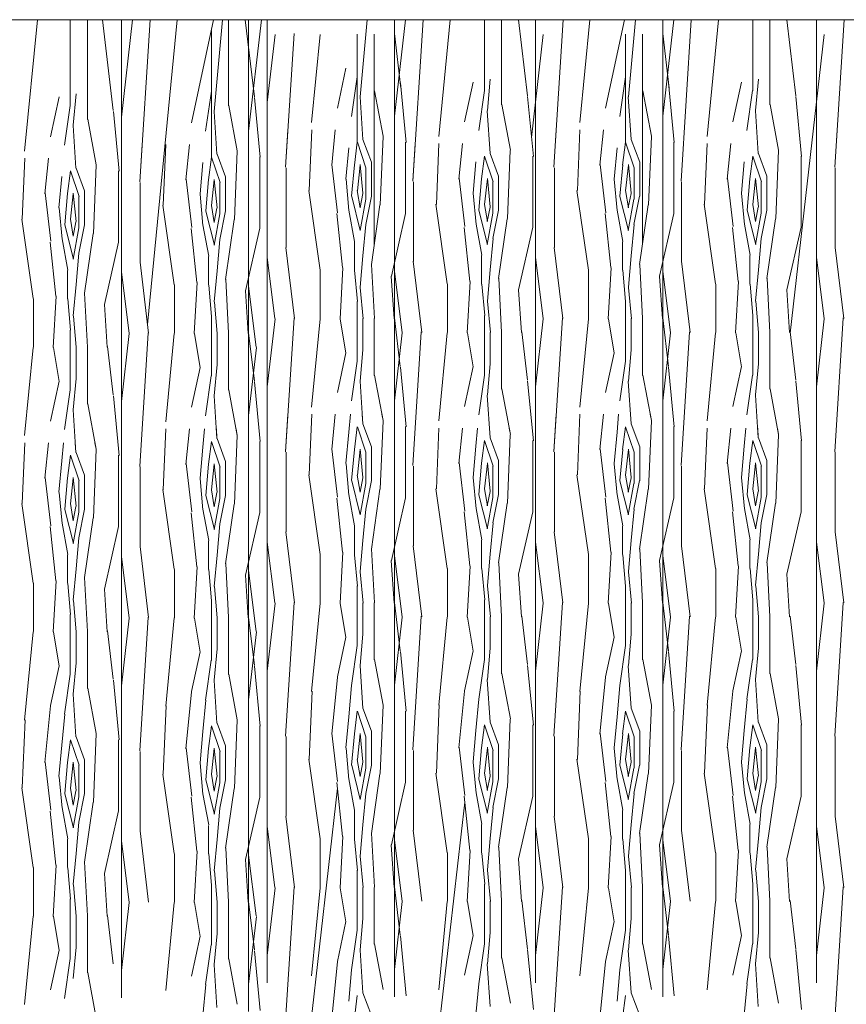
# Model space of a CAD drawing. Units: metres. Extents: x 1 to 157, y -51 to 30.
# Drawn here: x 61 to 62, y -21 to -19 of the extents above; entities that cross this region are included whole.
import ezdxf

# ---------------------------------------------------------------- set-up
doc = ezdxf.new("R2010")
doc.units = ezdxf.units.M
doc.header["$LTSCALE"] = 1.016
for name, color, linetype, lineweight in [('05', 51, 'Continuous', 5), ('A_PISO', 8, 'Continuous', 0), ('None', 7, 'Continuous', 5)]:
    doc.layers.add(name, color=color, linetype=linetype, lineweight=lineweight)

msp = doc.modelspace()

# ---------------------------------------------------------------- linework, layer by layer
at = {"layer": '05', "color": 44, "lineweight": 0}
for p, q in [((60.7469, -18.9278), (60.7469, -20.1471)), ((60.9707, -18.9278), (60.9707, -20.1715)), ((61.0034, -18.9278), (61.0034, -20.1212)), ((61.2272, -18.9278), (61.2272, -20.1456)), ((61.4751, -18.9278), (61.4751, -20.1212)), ((61.6989, -18.9278), (61.6989, -20.1456)), ((61.9692, -18.9278), (61.9692, -20.1212)), ((61.0034, -19.1212), (61.0034, -20.6212)), ((61.4751, -19.1212), (61.4751, -20.6212)), ((61.9692, -19.1212), (61.9692, -20.6212)), ((60.7469, -19.1471), (60.7469, -20.6471)), ((61.2272, -19.1456), (61.2272, -20.6456)), ((61.6989, -19.1456), (61.6989, -20.6456)), ((60.9707, -19.1715), (60.9707, -20.6715))]:
    msp.add_line(p, q, dxfattribs=at)
at = {"layer": 'A_PISO', "color": 44, "lineweight": 0}
for p, q in [((60.5768, -19.159), (60.5992, -18.9278)), ((60.6571, -19.0785), (60.6571, -18.9278)), ((60.6871, -19.1035), (60.6871, -18.9278)), ((60.7327, -19.0874), (60.7139, -18.9278)), ((60.7469, -19.0991), (60.7665, -18.9278)), ((60.7791, -19.2131), (60.7973, -18.9278)), ((60.793, -19.4636), (60.8448, -18.9278)), ((60.8702, -19.1091), (60.9091, -18.9278)), ((60.9102, -19.089), (60.9248, -18.9278)), ((60.9351, -19.0791), (60.9351, -18.9278)), ((60.9807, -19.0631), (60.9647, -18.9278)), ((60.9707, -19.1235), (60.993, -18.9278)), ((61.0034, -18.9278), (62.7374, -18.9278)), ((61.1667, -19.0631), (61.179, -18.9278)), ((61.2272, -19.0976), (61.2466, -18.9278)), ((61.2593, -19.2116), (61.2774, -18.9278)), ((61.305, -19.1331), (61.3249, -18.9278)), ((61.3853, -19.0526), (61.3853, -18.9278)), ((61.4153, -19.0776), (61.4153, -18.9278)), ((61.4609, -19.0615), (61.4451, -18.9278)), ((61.5073, -19.1872), (61.5239, -18.9278)), ((61.553, -19.1087), (61.5705, -18.9278)), ((61.5984, -19.0832), (61.6318, -18.9278)), ((61.6384, -19.0631), (61.6507, -18.9278)), ((61.6989, -19.0976), (61.7183, -18.9278)), ((61.731, -19.2116), (61.7491, -18.9278)), ((61.7767, -19.1331), (61.7966, -18.9278)), ((61.857, -19.0526), (61.857, -18.9278)), ((61.887, -19.0776), (61.887, -18.9278)), ((61.9326, -19.0615), (61.9168, -18.9278)), ((62.0013, -19.1872), (62.0179, -18.9278)), ((60.9051, -19.1694), (60.9051, -18.9465)), ((61.0034, -19.0732), (61.0171, -18.9538)), ((61.0356, -19.1872), (61.0506, -18.9522)), ((61.0813, -19.1087), (61.0963, -18.9537)), ((61.1616, -19.1435), (61.1616, -18.9532)), ((61.1916, -19.3225), (61.1916, -18.9532)), ((61.2384, -19.0482), (61.2272, -18.9522)), ((61.4681, -19.1348), (61.4888, -18.9538)), ((61.6333, -19.1435), (61.6333, -18.9532)), ((61.6633, -19.3225), (61.6633, -18.9532)), ((61.7102, -19.0482), (61.6989, -18.9522)), ((61.9228, -19.4788), (61.9828, -18.9538)), ((61.1267, -19.0832), (61.1417, -19.0132)), ((61.1515, -19.0981), (61.1615, -19.0281)), ((61.2475, -19.1436), (61.2375, -19.0386)), ((61.3505, -19.1076), (61.3655, -19.0376)), ((61.3904, -19.0875), (61.3954, -19.0325)), ((61.6232, -19.0981), (61.6332, -19.0281)), ((61.7192, -19.1436), (61.7092, -19.0386)), ((61.8222, -19.1076), (61.8372, -19.0376)), ((61.8621, -19.0875), (61.8671, -19.0325)), ((60.895, -19.124), (60.9051, -19.0534)), ((61.2071, -19.1326), (61.1921, -19.0526)), ((61.3752, -19.1225), (61.3852, -19.0525)), ((61.6788, -19.1326), (61.6638, -19.0526)), ((61.8469, -19.1225), (61.8569, -19.0525)), ((60.6223, -19.1335), (60.6373, -19.0635)), ((60.6622, -19.1134), (60.6672, -19.0584)), ((60.991, -19.1695), (60.981, -19.0645)), ((61.1715, -19.1384), (61.1665, -19.0634)), ((61.4713, -19.168), (61.4613, -19.063)), ((61.6432, -19.1384), (61.6382, -19.0634)), ((61.943, -19.168), (61.933, -19.063)), ((60.647, -19.1484), (60.657, -19.0784)), ((60.7431, -19.1939), (60.7331, -19.0889)), ((60.915, -19.1643), (60.91, -19.0893)), ((60.9507, -19.1585), (60.9357, -19.0785)), ((61.3952, -19.1628), (61.3902, -19.0878)), ((61.4309, -19.157), (61.4159, -19.077)), ((61.8669, -19.1628), (61.8619, -19.0878)), ((61.9026, -19.157), (61.8876, -19.077)), ((60.7027, -19.1829), (60.6877, -19.1029)), ((60.667, -19.1887), (60.662, -19.1137)), ((61.0356, -19.1872), (61.0398, -19.1212)), ((61.0771, -19.2281), (61.0816, -19.1212)), ((61.1167, -19.1836), (61.123, -19.1212)), ((61.5073, -19.1872), (61.5115, -19.1212)), ((61.5488, -19.2281), (61.5533, -19.1212)), ((61.5884, -19.1836), (61.5947, -19.1212)), ((62.0013, -19.1872), (62.0056, -19.1212)), ((61.1616, -19.1433), (61.1566, -19.1833)), ((61.1769, -19.1883), (61.1619, -19.1433)), ((61.1866, -19.1784), (61.1716, -19.1384)), ((61.2021, -19.2531), (61.2071, -19.1331)), ((61.2466, -19.2682), (61.2466, -19.1432)), ((61.6333, -19.1433), (61.6283, -19.1833)), ((61.6486, -19.1883), (61.6336, -19.1433)), ((61.6583, -19.1784), (61.6433, -19.1384)), ((61.6738, -19.2531), (61.6788, -19.1331)), ((61.7183, -19.2682), (61.7183, -19.1432)), ((60.7791, -19.2131), (60.7833, -19.1471)), ((60.8206, -19.254), (60.8251, -19.1471)), ((60.8602, -19.2095), (60.8665, -19.1471)), ((60.9456, -19.279), (60.9506, -19.159)), ((61.1417, -19.2081), (61.1467, -19.1531)), ((61.2593, -19.2116), (61.2635, -19.1456)), ((61.3008, -19.2525), (61.3053, -19.1456)), ((61.3404, -19.208), (61.3467, -19.1456)), ((61.4258, -19.2775), (61.4308, -19.1575)), ((61.6134, -19.2081), (61.6184, -19.1531)), ((61.731, -19.2116), (61.7352, -19.1456)), ((61.7725, -19.2525), (61.777, -19.1456)), ((61.8121, -19.208), (61.8184, -19.1456)), ((61.8975, -19.2775), (61.9025, -19.1575)), ((60.5726, -19.2784), (60.5771, -19.1715)), ((60.6122, -19.2339), (60.6185, -19.1715)), ((60.9051, -19.1692), (60.9001, -19.2092)), ((60.9204, -19.2142), (60.9054, -19.1692)), ((60.9301, -19.2043), (60.9151, -19.1643)), ((60.9901, -19.2941), (60.9901, -19.1691)), ((61.1866, -19.2382), (61.1866, -19.1782)), ((61.3654, -19.2325), (61.3704, -19.1775)), ((61.3853, -19.1676), (61.3803, -19.2076)), ((61.4006, -19.2127), (61.3856, -19.1677)), ((61.4103, -19.2028), (61.3953, -19.1628)), ((61.4703, -19.2926), (61.4703, -19.1676)), ((61.6583, -19.2382), (61.6583, -19.1782)), ((61.8371, -19.2325), (61.8421, -19.1775)), ((61.857, -19.1676), (61.852, -19.2076)), ((61.8723, -19.2127), (61.8573, -19.1677)), ((61.882, -19.2028), (61.867, -19.1628)), ((61.942, -19.2926), (61.942, -19.1676)), ((60.6572, -19.1935), (60.6522, -19.2335)), ((60.6724, -19.2386), (60.6574, -19.1936)), ((60.6821, -19.2287), (60.6671, -19.1887)), ((60.6976, -19.3034), (60.7026, -19.1834)), ((60.7421, -19.3185), (60.7421, -19.1935)), ((60.8852, -19.234), (60.8902, -19.179)), ((61.0366, -19.3282), (61.0366, -19.1882)), ((61.1272, -19.2672), (61.1172, -19.1822)), ((61.1567, -19.1831), (61.1517, -19.2381)), ((61.1618, -19.2284), (61.1668, -19.1834)), ((61.1667, -19.1825), (61.1717, -19.2325)), ((61.1766, -19.2432), (61.1766, -19.1882)), ((61.5083, -19.3282), (61.5083, -19.1882)), ((61.5989, -19.2672), (61.5889, -19.1822)), ((61.6284, -19.1831), (61.6234, -19.2381)), ((61.6335, -19.2284), (61.6385, -19.1834)), ((61.6384, -19.1825), (61.6434, -19.2325)), ((61.6483, -19.2432), (61.6483, -19.1882)), ((62.0023, -19.3282), (62.0023, -19.1882)), ((60.6372, -19.2584), (60.6422, -19.2034)), ((60.8707, -19.2931), (60.8607, -19.2081)), ((60.9002, -19.209), (60.8952, -19.264)), ((60.9053, -19.2543), (60.9103, -19.2093)), ((60.9103, -19.2085), (60.9153, -19.2585)), ((60.9301, -19.2641), (60.9301, -19.2041)), ((61.1469, -19.2634), (61.1419, -19.2084)), ((61.2603, -19.3526), (61.2603, -19.2126)), ((61.3509, -19.2915), (61.3409, -19.2065)), ((61.3804, -19.2075), (61.3754, -19.2625)), ((61.3855, -19.2528), (61.3905, -19.2078)), ((61.3905, -19.2069), (61.3955, -19.2569)), ((61.4003, -19.2676), (61.4003, -19.2126)), ((61.4103, -19.2626), (61.4103, -19.2026)), ((61.6186, -19.2634), (61.6136, -19.2084)), ((61.732, -19.3526), (61.732, -19.2126)), ((61.8226, -19.2915), (61.8126, -19.2065)), ((61.8521, -19.2075), (61.8471, -19.2625)), ((61.8572, -19.2528), (61.8622, -19.2078)), ((61.8622, -19.2069), (61.8672, -19.2569)), ((61.872, -19.2676), (61.872, -19.2126)), ((61.882, -19.2626), (61.882, -19.2026)), ((60.6821, -19.2885), (60.6821, -19.2285)), ((60.7801, -19.3541), (60.7801, -19.2141)), ((60.9201, -19.2691), (60.9201, -19.2141)), ((61.0963, -19.368), (61.0763, -19.228)), ((61.1667, -19.2583), (61.1617, -19.2283)), ((61.568, -19.368), (61.548, -19.228)), ((61.6384, -19.2583), (61.6334, -19.2283)), ((60.6227, -19.3174), (60.6127, -19.2324)), ((60.6522, -19.2334), (60.6472, -19.2884)), ((60.6573, -19.2787), (60.6623, -19.2337)), ((60.6623, -19.2328), (60.6673, -19.2828)), ((60.6721, -19.2935), (60.6721, -19.2385)), ((60.8904, -19.2893), (60.8854, -19.2343)), ((61.1519, -19.2384), (61.1669, -19.2984)), ((61.1715, -19.2331), (61.1665, -19.2581)), ((61.1665, -19.2984), (61.1765, -19.2434)), ((61.1765, -19.2881), (61.1865, -19.2381)), ((61.3707, -19.2878), (61.3657, -19.2328)), ((61.6236, -19.2384), (61.6386, -19.2984)), ((61.6432, -19.2331), (61.6382, -19.2581)), ((61.6382, -19.2984), (61.6482, -19.2434)), ((61.6482, -19.2881), (61.6582, -19.2381)), ((61.8424, -19.2878), (61.8374, -19.2328)), ((60.6425, -19.3137), (60.6375, -19.2587)), ((60.8398, -19.3939), (60.8198, -19.2539)), ((60.8955, -19.2643), (60.9105, -19.3243)), ((60.9102, -19.2842), (60.9052, -19.2542)), ((60.915, -19.259), (60.91, -19.284)), ((60.92, -19.314), (60.93, -19.264)), ((61.1569, -19.3176), (61.1469, -19.2626)), ((61.1865, -19.3584), (61.2015, -19.2534)), ((61.32, -19.3923), (61.3, -19.2523)), ((61.3757, -19.2628), (61.3907, -19.3228)), ((61.3904, -19.2826), (61.3854, -19.2526)), ((61.3952, -19.2575), (61.3902, -19.2825)), ((61.4002, -19.3125), (61.4102, -19.2625)), ((61.6286, -19.3176), (61.6186, -19.2626)), ((61.6582, -19.3584), (61.6732, -19.2534)), ((61.7917, -19.3923), (61.7717, -19.2523)), ((61.8474, -19.2628), (61.8624, -19.3228)), ((61.8621, -19.2826), (61.8571, -19.2526)), ((61.8669, -19.2575), (61.8619, -19.2825)), ((61.8719, -19.3125), (61.8819, -19.2625)), ((60.5919, -19.4182), (60.5719, -19.2782)), ((60.6622, -19.3085), (60.6572, -19.2785)), ((60.91, -19.3243), (60.92, -19.2693)), ((60.93, -19.3843), (60.945, -19.2793)), ((61.136, -19.3637), (61.126, -19.2687)), ((61.2216, -19.3784), (61.2466, -19.2684)), ((61.3902, -19.3228), (61.4002, -19.2678)), ((61.4102, -19.3827), (61.4252, -19.2777)), ((61.6077, -19.3637), (61.5977, -19.2687)), ((61.6933, -19.3784), (61.7183, -19.2684)), ((61.8619, -19.3228), (61.8719, -19.2678)), ((61.8819, -19.3827), (61.8969, -19.2777)), ((60.6475, -19.2887), (60.6625, -19.3487)), ((60.667, -19.2834), (60.662, -19.3084)), ((60.662, -19.3487), (60.672, -19.2937)), ((60.672, -19.3384), (60.682, -19.2884)), ((60.8795, -19.3896), (60.8695, -19.2946)), ((60.9004, -19.3435), (60.8904, -19.2885)), ((60.9651, -19.4043), (60.9901, -19.2943)), ((61.1717, -19.3431), (61.1767, -19.2881)), ((61.3597, -19.3881), (61.3497, -19.2931)), ((61.3807, -19.342), (61.3707, -19.287)), ((61.4453, -19.4028), (61.4703, -19.2928)), ((61.6434, -19.3431), (61.6484, -19.2881)), ((61.8314, -19.3881), (61.8214, -19.2931)), ((61.8524, -19.342), (61.8424, -19.287)), ((61.917, -19.4028), (61.942, -19.2928)), ((60.6525, -19.3679), (60.6425, -19.3129)), ((60.682, -19.4086), (60.697, -19.3036)), ((60.9152, -19.369), (60.9202, -19.314)), ((61.3954, -19.3675), (61.4004, -19.3125)), ((61.8671, -19.3675), (61.8721, -19.3125)), ((60.6315, -19.414), (60.6215, -19.319)), ((60.7171, -19.4287), (60.7421, -19.3187)), ((61.0513, -19.4531), (61.0363, -19.3281)), ((61.1566, -19.3682), (61.1566, -19.3182)), ((61.523, -19.4531), (61.508, -19.3281)), ((61.6283, -19.3682), (61.6283, -19.3182)), ((62.0171, -19.4531), (62.0021, -19.3281)), ((60.6672, -19.3934), (60.6722, -19.3384)), ((60.9001, -19.3941), (60.9001, -19.3441)), ((61.0168, -19.4532), (61.0034, -19.346)), ((61.1667, -19.3981), (61.1717, -19.3431)), ((61.3803, -19.3926), (61.3803, -19.3426)), ((61.4885, -19.4532), (61.4751, -19.346)), ((61.6384, -19.3981), (61.6434, -19.3431)), ((61.852, -19.3926), (61.852, -19.3426)), ((61.9826, -19.4532), (61.9692, -19.346)), ((60.6521, -19.4185), (60.6521, -19.3685)), ((60.7948, -19.479), (60.7798, -19.354)), ((60.9102, -19.424), (60.9152, -19.369)), ((61.0966, -19.4532), (61.0966, -19.3682)), ((61.1314, -19.4538), (61.1364, -19.3638)), ((61.1619, -19.4234), (61.1569, -19.3684)), ((61.1918, -19.453), (61.1868, -19.358)), ((61.2751, -19.4775), (61.2601, -19.3525)), ((61.3904, -19.4225), (61.3954, -19.3675)), ((61.5683, -19.4532), (61.5683, -19.3682)), ((61.6031, -19.4538), (61.6081, -19.3638)), ((61.6336, -19.4234), (61.6286, -19.3684)), ((61.6635, -19.453), (61.6585, -19.358)), ((61.7468, -19.4775), (61.7318, -19.3525)), ((61.8621, -19.4225), (61.8671, -19.3675)), ((60.7603, -19.4791), (60.7469, -19.3719)), ((60.9353, -19.4789), (60.9303, -19.3839)), ((61.2265, -19.4534), (61.2215, -19.3784)), ((61.2405, -19.4775), (61.2272, -19.3704)), ((61.4155, -19.4774), (61.4105, -19.3824)), ((61.6982, -19.4534), (61.6932, -19.3784)), ((61.7122, -19.4775), (61.6989, -19.3704)), ((61.8872, -19.4774), (61.8822, -19.3824)), ((60.6622, -19.4484), (60.6672, -19.3934)), ((60.8401, -19.4791), (60.8401, -19.3941)), ((60.875, -19.4797), (60.88, -19.3897)), ((60.9054, -19.4493), (60.9004, -19.3943)), ((60.9841, -19.5034), (60.9707, -19.3963)), ((61.1719, -19.4534), (61.1669, -19.3984)), ((61.3203, -19.4776), (61.3203, -19.3926)), ((61.3552, -19.4782), (61.3602, -19.3882)), ((61.3857, -19.4478), (61.3807, -19.3928)), ((61.4502, -19.4778), (61.4452, -19.4028)), ((61.6436, -19.4534), (61.6386, -19.3984)), ((61.792, -19.4776), (61.792, -19.3926)), ((61.8269, -19.4782), (61.8319, -19.3882)), ((61.8574, -19.4478), (61.8524, -19.3928)), ((61.9219, -19.4778), (61.9169, -19.4028)), ((60.5921, -19.5035), (60.5921, -19.4185)), ((60.627, -19.5041), (60.632, -19.4141)), ((60.6575, -19.4737), (60.6525, -19.4187)), ((60.6873, -19.5033), (60.6823, -19.4083)), ((60.97, -19.4793), (60.965, -19.4043)), ((60.722, -19.5037), (60.717, -19.4287)), ((60.9154, -19.4793), (60.9104, -19.4243)), ((61.1616, -19.4532), (61.1616, -19.4232)), ((61.3957, -19.4778), (61.3907, -19.4228)), ((61.6333, -19.4532), (61.6333, -19.4232)), ((61.8674, -19.4778), (61.8624, -19.4228)), ((60.6675, -19.5037), (60.6625, -19.4487)), ((60.9051, -19.4791), (60.9051, -19.4491)), ((61.0034, -19.5732), (61.0171, -19.4538)), ((61.0356, -19.6872), (61.0506, -19.4522)), ((61.0813, -19.6087), (61.0963, -19.4537)), ((61.1418, -19.5138), (61.1318, -19.4538)), ((61.1616, -19.5282), (61.1616, -19.4532)), ((61.1716, -19.5082), (61.1716, -19.4532)), ((61.1916, -19.5532), (61.1916, -19.4532)), ((61.2372, -19.5372), (61.2272, -19.4522)), ((61.3853, -19.4776), (61.3853, -19.4476)), ((61.4751, -19.5732), (61.4888, -19.4538)), ((61.5073, -19.6872), (61.5223, -19.4522)), ((61.553, -19.6087), (61.568, -19.4537)), ((61.6135, -19.5138), (61.6035, -19.4538)), ((61.6333, -19.5282), (61.6333, -19.4532)), ((61.6433, -19.5082), (61.6433, -19.4532)), ((61.6633, -19.5532), (61.6633, -19.4532)), ((61.7089, -19.5372), (61.6989, -19.4522)), ((61.857, -19.4776), (61.857, -19.4476)), ((61.9692, -19.5732), (61.9828, -19.4538)), ((62.0013, -19.6872), (62.0163, -19.4522)), ((60.6571, -19.5035), (60.6571, -19.4735)), ((60.7469, -19.5991), (60.7606, -19.4797)), ((60.7791, -19.7131), (60.7941, -19.4781)), ((60.8248, -19.6346), (60.8398, -19.4796)), ((60.8853, -19.5397), (60.8753, -19.4797)), ((60.9051, -19.5541), (60.9051, -19.4791)), ((60.9151, -19.5341), (60.9151, -19.4791)), ((60.9351, -19.5791), (60.9351, -19.4791)), ((60.9807, -19.5631), (60.9707, -19.4781)), ((61.2272, -19.5976), (61.2408, -19.4782)), ((61.2593, -19.7116), (61.2743, -19.4766)), ((61.305, -19.6331), (61.32, -19.4781)), ((61.3655, -19.5381), (61.3555, -19.4781)), ((61.3853, -19.5526), (61.3853, -19.4776)), ((61.3953, -19.5326), (61.3953, -19.4776)), ((61.4153, -19.5776), (61.4153, -19.4776)), ((61.4609, -19.5615), (61.4509, -19.4765)), ((61.6989, -19.5976), (61.7125, -19.4782)), ((61.731, -19.7116), (61.746, -19.4766)), ((61.7767, -19.6331), (61.7917, -19.4781)), ((61.8372, -19.5381), (61.8272, -19.4781)), ((61.857, -19.5526), (61.857, -19.4776)), ((61.867, -19.5326), (61.867, -19.4776)), ((61.887, -19.5776), (61.887, -19.4776)), ((61.9326, -19.5615), (61.9226, -19.4765)), ((60.5768, -19.659), (60.5918, -19.504)), ((60.6373, -19.564), (60.6273, -19.504)), ((60.6571, -19.5785), (60.6571, -19.5035)), ((60.6671, -19.5585), (60.6671, -19.5035)), ((60.6871, -19.6035), (60.6871, -19.5035)), ((60.7327, -19.5874), (60.7227, -19.5024)), ((60.9707, -19.6235), (60.9843, -19.5041)), ((61.1267, -19.5832), (61.1417, -19.5132)), ((61.1667, -19.5631), (61.1717, -19.5081)), ((61.5984, -19.5832), (61.6134, -19.5132)), ((61.6384, -19.5631), (61.6434, -19.5081)), ((60.8702, -19.6091), (60.8852, -19.5391)), ((60.9102, -19.589), (60.9152, -19.534)), ((61.1515, -19.5981), (61.1615, -19.5281)), ((61.2475, -19.6436), (61.2375, -19.5386)), ((61.3505, -19.6076), (61.3655, -19.5376)), ((61.3904, -19.5875), (61.3954, -19.5325)), ((61.6232, -19.5981), (61.6332, -19.5281)), ((61.7192, -19.6436), (61.7092, -19.5386)), ((61.8222, -19.6076), (61.8372, -19.5376)), ((61.8621, -19.5875), (61.8671, -19.5325)), ((60.6622, -19.6134), (60.6672, -19.5584)), ((60.895, -19.624), (60.905, -19.554)), ((61.2071, -19.6326), (61.1921, -19.5526)), ((61.3752, -19.6225), (61.3852, -19.5525)), ((61.6788, -19.6326), (61.6638, -19.5526)), ((61.8469, -19.6225), (61.8569, -19.5525)), ((60.6223, -19.6335), (60.6373, -19.5635)), ((60.991, -19.6695), (60.981, -19.5645)), ((61.1715, -19.6384), (61.1665, -19.5634)), ((61.4309, -19.657), (61.4159, -19.577)), ((61.4713, -19.668), (61.4613, -19.563)), ((61.6432, -19.6384), (61.6382, -19.5634)), ((61.9026, -19.657), (61.8876, -19.577)), ((61.943, -19.668), (61.933, -19.563)), ((60.647, -19.6484), (60.657, -19.5784)), ((60.7431, -19.6939), (60.7331, -19.5889)), ((60.915, -19.6643), (60.91, -19.5893)), ((60.9507, -19.6585), (60.9357, -19.5785)), ((61.3952, -19.6628), (61.3902, -19.5878)), ((61.8669, -19.6628), (61.8619, -19.5878)), ((60.7027, -19.6829), (60.6877, -19.6029)), ((60.667, -19.6887), (60.662, -19.6137)), ((61.0356, -19.6872), (61.0398, -19.6212)), ((61.0771, -19.7281), (61.0816, -19.6212)), ((61.1167, -19.6836), (61.123, -19.6212)), ((61.1467, -19.6531), (61.1496, -19.6212)), ((61.1715, -19.6384), (61.1704, -19.6212)), ((61.2071, -19.6326), (61.205, -19.6212)), ((61.5073, -19.6872), (61.5115, -19.6212)), ((61.5488, -19.7281), (61.5533, -19.6212)), ((61.5884, -19.6836), (61.5947, -19.6212)), ((61.6184, -19.6531), (61.6213, -19.6212)), ((61.6432, -19.6384), (61.6421, -19.6212)), ((61.6788, -19.6326), (61.6767, -19.6212)), ((62.0013, -19.6872), (62.0056, -19.6212)), ((61.1616, -19.6433), (61.1566, -19.6833)), ((61.1769, -19.6883), (61.1619, -19.6433)), ((61.1866, -19.6784), (61.1716, -19.6384)), ((61.2021, -19.7531), (61.2071, -19.6331)), ((61.2466, -19.7682), (61.2466, -19.6432)), ((61.2593, -19.7116), (61.2635, -19.6456)), ((61.3008, -19.7525), (61.3053, -19.6456)), ((61.3404, -19.708), (61.3467, -19.6456)), ((61.3704, -19.6775), (61.3733, -19.6456)), ((61.3952, -19.6628), (61.3941, -19.6456)), ((61.4309, -19.657), (61.4287, -19.6456)), ((61.6333, -19.6433), (61.6283, -19.6833)), ((61.6486, -19.6883), (61.6336, -19.6433)), ((61.6583, -19.6784), (61.6433, -19.6384)), ((61.6738, -19.7531), (61.6788, -19.6331)), ((61.7183, -19.7682), (61.7183, -19.6432)), ((61.731, -19.7116), (61.7352, -19.6456)), ((61.7725, -19.7525), (61.777, -19.6456)), ((61.8121, -19.708), (61.8184, -19.6456)), ((61.8421, -19.6775), (61.845, -19.6456)), ((61.8669, -19.6628), (61.8658, -19.6456)), ((61.9026, -19.657), (61.9004, -19.6456)), ((60.7791, -19.7131), (60.7833, -19.6471)), ((60.8206, -19.754), (60.8251, -19.6471)), ((60.8602, -19.7095), (60.8665, -19.6471)), ((60.8902, -19.679), (60.8931, -19.6471)), ((60.915, -19.6643), (60.9139, -19.6471)), ((60.9456, -19.779), (60.9506, -19.659)), ((60.9507, -19.6585), (60.9485, -19.6471)), ((61.1417, -19.7081), (61.1467, -19.6531)), ((61.4103, -19.7028), (61.3953, -19.6628)), ((61.4258, -19.7775), (61.4308, -19.6575)), ((61.6134, -19.7081), (61.6184, -19.6531)), ((61.882, -19.7028), (61.867, -19.6628)), ((61.8975, -19.7775), (61.9025, -19.6575)), ((60.5726, -19.7784), (60.5771, -19.6715)), ((60.6122, -19.7339), (60.6185, -19.6715)), ((60.6422, -19.7034), (60.6451, -19.6715)), ((60.667, -19.6887), (60.6659, -19.6715)), ((60.7027, -19.6829), (60.7005, -19.6715)), ((60.8852, -19.734), (60.8902, -19.679)), ((60.9051, -19.6692), (60.9001, -19.7092)), ((60.9204, -19.7142), (60.9054, -19.6692)), ((60.9301, -19.7043), (60.9151, -19.6643)), ((60.9901, -19.7941), (60.9901, -19.6691)), ((61.1866, -19.7382), (61.1866, -19.6782)), ((61.3654, -19.7325), (61.3704, -19.6775)), ((61.3853, -19.6676), (61.3803, -19.7076)), ((61.4006, -19.7127), (61.3856, -19.6677)), ((61.4703, -19.7926), (61.4703, -19.6676)), ((61.6583, -19.7382), (61.6583, -19.6782)), ((61.8371, -19.7325), (61.8421, -19.6775)), ((61.857, -19.6676), (61.852, -19.7076)), ((61.8723, -19.7127), (61.8573, -19.6677)), ((61.942, -19.7926), (61.942, -19.6676)), ((60.6572, -19.6935), (60.6522, -19.7335)), ((60.6724, -19.7386), (60.6574, -19.6936)), ((60.6821, -19.7287), (60.6671, -19.6887)), ((60.6976, -19.8034), (60.7026, -19.6834)), ((60.7421, -19.8185), (60.7421, -19.6935)), ((61.0366, -19.8282), (61.0366, -19.6882)), ((61.1272, -19.7672), (61.1172, -19.6822)), ((61.1567, -19.6831), (61.1517, -19.7381)), ((61.1618, -19.7284), (61.1668, -19.6834)), ((61.1667, -19.6825), (61.1717, -19.7325)), ((61.1766, -19.7432), (61.1766, -19.6882)), ((61.5083, -19.8282), (61.5083, -19.6882)), ((61.5989, -19.7672), (61.5889, -19.6822)), ((61.6284, -19.6831), (61.6234, -19.7381)), ((61.6335, -19.7284), (61.6385, -19.6834)), ((61.6384, -19.6825), (61.6434, -19.7325)), ((61.6483, -19.7432), (61.6483, -19.6882)), ((62.0023, -19.8282), (62.0023, -19.6882)), ((60.6372, -19.7584), (60.6422, -19.7034)), ((60.7801, -19.8541), (60.7801, -19.7141)), ((60.8707, -19.7931), (60.8607, -19.7081)), ((60.9002, -19.709), (60.8952, -19.764)), ((60.9053, -19.7543), (60.9103, -19.7093)), ((60.9103, -19.7085), (60.9153, -19.7585)), ((60.9201, -19.7691), (60.9201, -19.7141)), ((60.9301, -19.7641), (60.9301, -19.7041)), ((61.1469, -19.7634), (61.1419, -19.7084)), ((61.2603, -19.8526), (61.2603, -19.7126)), ((61.3509, -19.7915), (61.3409, -19.7065)), ((61.3804, -19.7075), (61.3754, -19.7625)), ((61.3855, -19.7528), (61.3905, -19.7078)), ((61.3905, -19.7069), (61.3955, -19.7569)), ((61.4003, -19.7676), (61.4003, -19.7126)), ((61.4103, -19.7626), (61.4103, -19.7026)), ((61.6186, -19.7634), (61.6136, -19.7084)), ((61.732, -19.8526), (61.732, -19.7126)), ((61.8226, -19.7915), (61.8126, -19.7065)), ((61.8521, -19.7075), (61.8471, -19.7625)), ((61.8572, -19.7528), (61.8622, -19.7078)), ((61.8622, -19.7069), (61.8672, -19.7569)), ((61.872, -19.7676), (61.872, -19.7126)), ((61.882, -19.7626), (61.882, -19.7026)), ((60.6227, -19.8174), (60.6127, -19.7324)), ((60.6623, -19.7328), (60.6673, -19.7828)), ((60.6821, -19.7885), (60.6821, -19.7285)), ((61.0963, -19.868), (61.0763, -19.728)), ((61.1667, -19.7583), (61.1617, -19.7283)), ((61.3707, -19.7878), (61.3657, -19.7328)), ((61.568, -19.868), (61.548, -19.728)), ((61.6384, -19.7583), (61.6334, -19.7283)), ((61.8424, -19.7878), (61.8374, -19.7328)), ((60.6522, -19.7334), (60.6472, -19.7884)), ((60.6573, -19.7787), (60.6623, -19.7337)), ((60.6721, -19.7935), (60.6721, -19.7385)), ((60.8904, -19.7893), (60.8854, -19.7343)), ((61.1519, -19.7384), (61.1669, -19.7984)), ((61.1715, -19.7331), (61.1665, -19.7581)), ((61.1665, -19.7984), (61.1765, -19.7434)), ((61.1765, -19.7881), (61.1865, -19.7381)), ((61.6236, -19.7384), (61.6386, -19.7984)), ((61.6432, -19.7331), (61.6382, -19.7581)), ((61.6382, -19.7984), (61.6482, -19.7434)), ((61.6482, -19.7881), (61.6582, -19.7381)), ((60.6425, -19.8137), (60.6375, -19.7587)), ((60.8398, -19.8939), (60.8198, -19.7539)), ((60.8955, -19.7643), (60.9105, -19.8243)), ((60.9102, -19.7842), (60.9052, -19.7542)), ((60.915, -19.759), (60.91, -19.784)), ((60.92, -19.814), (60.93, -19.764)), ((61.1569, -19.8176), (61.1469, -19.7626)), ((61.1865, -19.8584), (61.2015, -19.7534)), ((61.32, -19.8923), (61.3, -19.7523)), ((61.3757, -19.7628), (61.3907, -19.8228)), ((61.3904, -19.7826), (61.3854, -19.7526)), ((61.3952, -19.7575), (61.3902, -19.7825)), ((61.4002, -19.8125), (61.4102, -19.7625)), ((61.6286, -19.8176), (61.6186, -19.7626)), ((61.6582, -19.8584), (61.6732, -19.7534)), ((61.7917, -19.8923), (61.7717, -19.7523)), ((61.8474, -19.7628), (61.8624, -19.8228)), ((61.8621, -19.7826), (61.8571, -19.7526)), ((61.8669, -19.7575), (61.8619, -19.7825)), ((61.8719, -19.8125), (61.8819, -19.7625)), ((60.5919, -19.9182), (60.5719, -19.7782)), ((60.6622, -19.8085), (60.6572, -19.7785)), ((60.667, -19.7834), (60.662, -19.8084)), ((60.91, -19.8243), (60.92, -19.7693)), ((60.93, -19.8843), (60.945, -19.7793)), ((61.136, -19.8637), (61.126, -19.7687)), ((61.2216, -19.8784), (61.2466, -19.7684)), ((61.3902, -19.8228), (61.4002, -19.7678)), ((61.4102, -19.8827), (61.4252, -19.7777)), ((61.6077, -19.8637), (61.5977, -19.7687)), ((61.6933, -19.8784), (61.7183, -19.7684)), ((61.8619, -19.8228), (61.8719, -19.7678)), ((61.8819, -19.8827), (61.8969, -19.7777)), ((60.6475, -19.7887), (60.6625, -19.8487)), ((60.662, -19.8487), (60.672, -19.7937)), ((60.672, -19.8384), (60.682, -19.7884)), ((60.8795, -19.8896), (60.8695, -19.7946)), ((60.9004, -19.8435), (60.8904, -19.7885)), ((60.9651, -19.9043), (60.9901, -19.7943)), ((61.1717, -19.8431), (61.1767, -19.7881)), ((61.3597, -19.8881), (61.3497, -19.7931)), ((61.3807, -19.842), (61.3707, -19.787)), ((61.4453, -19.9028), (61.4703, -19.7928)), ((61.6434, -19.8431), (61.6484, -19.7881)), ((61.8314, -19.8881), (61.8214, -19.7931)), ((61.8524, -19.842), (61.8424, -19.787)), ((61.917, -19.9028), (61.942, -19.7928)), ((60.6315, -19.914), (60.6215, -19.819)), ((60.6525, -19.8679), (60.6425, -19.8129)), ((60.682, -19.9086), (60.697, -19.8036)), ((60.7171, -19.9287), (60.7421, -19.8187)), ((60.9152, -19.869), (60.9202, -19.814)), ((61.1566, -19.8682), (61.1566, -19.8182)), ((61.3954, -19.8675), (61.4004, -19.8125)), ((61.6283, -19.8682), (61.6283, -19.8182)), ((61.8671, -19.8675), (61.8721, -19.8125)), ((61.0513, -19.9531), (61.0363, -19.8281)), ((61.523, -19.9531), (61.508, -19.8281)), ((62.0171, -19.9531), (62.0021, -19.8281)), ((60.6672, -19.8934), (60.6722, -19.8384)), ((60.7948, -19.979), (60.7798, -19.854)), ((60.9001, -19.8941), (60.9001, -19.8441)), ((61.0168, -19.9532), (61.0034, -19.846)), ((61.1667, -19.8981), (61.1717, -19.8431)), ((61.2751, -19.9775), (61.2601, -19.8525)), ((61.3803, -19.8926), (61.3803, -19.8426)), ((61.4885, -19.9532), (61.4751, -19.846)), ((61.6384, -19.8981), (61.6434, -19.8431)), ((61.7468, -19.9775), (61.7318, -19.8525)), ((61.852, -19.8926), (61.852, -19.8426)), ((61.9826, -19.9532), (61.9692, -19.846)), ((60.6521, -19.9185), (60.6521, -19.8685)), ((60.9102, -19.924), (60.9152, -19.869)), ((61.0966, -19.9532), (61.0966, -19.8682)), ((61.1314, -19.9538), (61.1364, -19.8638)), ((61.1619, -19.9234), (61.1569, -19.8684)), ((61.1918, -19.953), (61.1868, -19.858)), ((61.2405, -19.9775), (61.2272, -19.8704)), ((61.3904, -19.9225), (61.3954, -19.8675)), ((61.5683, -19.9532), (61.5683, -19.8682)), ((61.6031, -19.9538), (61.6081, -19.8638)), ((61.6336, -19.9234), (61.6286, -19.8684)), ((61.6635, -19.953), (61.6585, -19.858)), ((61.7122, -19.9775), (61.6989, -19.8704)), ((61.8621, -19.9225), (61.8671, -19.8675)), ((60.7603, -19.9791), (60.7469, -19.8719)), ((60.9353, -19.9789), (60.9303, -19.8839)), ((61.2265, -19.9534), (61.2215, -19.8784)), ((61.3552, -19.9782), (61.3602, -19.8882)), ((61.4155, -19.9774), (61.4105, -19.8824)), ((61.6982, -19.9534), (61.6932, -19.8784)), ((61.8269, -19.9782), (61.8319, -19.8882)), ((61.8872, -19.9774), (61.8822, -19.8824)), ((60.6622, -19.9484), (60.6672, -19.8934)), ((60.8401, -19.9791), (60.8401, -19.8941)), ((60.875, -19.9797), (60.88, -19.8897)), ((60.9054, -19.9493), (60.9004, -19.8943)), ((60.97, -19.9793), (60.965, -19.9043)), ((60.9841, -20.0034), (60.9707, -19.8963)), ((61.1719, -19.9534), (61.1669, -19.8984)), ((61.3203, -19.9776), (61.3203, -19.8926)), ((61.3857, -19.9478), (61.3807, -19.8928)), ((61.4502, -19.9778), (61.4452, -19.9028)), ((61.6436, -19.9534), (61.6386, -19.8984)), ((61.792, -19.9776), (61.792, -19.8926)), ((61.8574, -19.9478), (61.8524, -19.8928)), ((61.9219, -19.9778), (61.9169, -19.9028)), ((60.5921, -20.0035), (60.5921, -19.9185)), ((60.627, -20.0041), (60.632, -19.9141)), ((60.6575, -19.9737), (60.6525, -19.9187)), ((60.6873, -20.0033), (60.6823, -19.9083)), ((61.1616, -19.9532), (61.1616, -19.9232)), ((61.3957, -19.9778), (61.3907, -19.9228)), ((61.6333, -19.9532), (61.6333, -19.9232)), ((61.8674, -19.9778), (61.8624, -19.9228)), ((60.722, -20.0037), (60.717, -19.9287)), ((60.9154, -19.9793), (60.9104, -19.9243)), ((60.6675, -20.0037), (60.6625, -19.9487)), ((60.9051, -19.9791), (60.9051, -19.9491)), ((61.0034, -20.0732), (61.0171, -19.9538)), ((61.0356, -20.1872), (61.0506, -19.9522)), ((61.0813, -20.1087), (61.0963, -19.9537)), ((61.1418, -20.0138), (61.1318, -19.9538)), ((61.1616, -20.0282), (61.1616, -19.9532)), ((61.1716, -20.0082), (61.1716, -19.9532)), ((61.1916, -20.0532), (61.1916, -19.9532)), ((61.2372, -20.0372), (61.2272, -19.9522)), ((61.3853, -19.9776), (61.3853, -19.9476)), ((61.4751, -20.0732), (61.4888, -19.9538)), ((61.5073, -20.1872), (61.5223, -19.9522)), ((61.553, -20.1087), (61.568, -19.9537)), ((61.6135, -20.0138), (61.6035, -19.9538)), ((61.6333, -20.0282), (61.6333, -19.9532)), ((61.6433, -20.0082), (61.6433, -19.9532)), ((61.6633, -20.0532), (61.6633, -19.9532)), ((61.7089, -20.0372), (61.6989, -19.9522)), ((61.857, -19.9776), (61.857, -19.9476)), ((61.9692, -20.0732), (61.9828, -19.9538)), ((62.0013, -20.1872), (62.0163, -19.9522)), ((60.6571, -20.0035), (60.6571, -19.9735)), ((60.7469, -20.0991), (60.7606, -19.9797)), ((60.7791, -20.2131), (60.7941, -19.9781)), ((60.8248, -20.1346), (60.8398, -19.9796)), ((60.8853, -20.0397), (60.8753, -19.9797)), ((60.9051, -20.0541), (60.9051, -19.9791)), ((60.9151, -20.0341), (60.9151, -19.9791)), ((60.9351, -20.0791), (60.9351, -19.9791)), ((60.9807, -20.0631), (60.9707, -19.9781)), ((61.2272, -20.0976), (61.2408, -19.9782)), ((61.2593, -20.2116), (61.2743, -19.9766)), ((61.305, -20.1331), (61.32, -19.9781)), ((61.3655, -20.0381), (61.3555, -19.9781)), ((61.3853, -20.0526), (61.3853, -19.9776)), ((61.3953, -20.0326), (61.3953, -19.9776)), ((61.4153, -20.0776), (61.4153, -19.9776)), ((61.4609, -20.0615), (61.4509, -19.9765)), ((61.6989, -20.0976), (61.7125, -19.9782)), ((61.731, -20.2116), (61.746, -19.9766)), ((61.7767, -20.1331), (61.7917, -19.9781)), ((61.8372, -20.0381), (61.8272, -19.9781)), ((61.857, -20.0526), (61.857, -19.9776)), ((61.867, -20.0326), (61.867, -19.9776)), ((61.887, -20.0776), (61.887, -19.9776)), ((61.9326, -20.0615), (61.9226, -19.9765)), ((60.5768, -20.159), (60.5918, -20.004)), ((60.6373, -20.064), (60.6273, -20.004)), ((60.6571, -20.0785), (60.6571, -20.0035)), ((60.6671, -20.0585), (60.6671, -20.0035)), ((60.6871, -20.1035), (60.6871, -20.0035)), ((60.7327, -20.0874), (60.7227, -20.0024)), ((60.9707, -20.1235), (60.9843, -20.0041)), ((61.1667, -20.0631), (61.1717, -20.0081)), ((61.6384, -20.0631), (61.6434, -20.0081)), ((61.1267, -20.0832), (61.1417, -20.0132)), ((61.5984, -20.0832), (61.6134, -20.0132)), ((60.8702, -20.1091), (60.8852, -20.0391)), ((60.9102, -20.089), (60.9152, -20.034)), ((61.1515, -20.0981), (61.1615, -20.0281)), ((61.2475, -20.1436), (61.2375, -20.0386)), ((61.3505, -20.1076), (61.3655, -20.0376)), ((61.3904, -20.0875), (61.3954, -20.0325)), ((61.6232, -20.0981), (61.6332, -20.0281)), ((61.7192, -20.1436), (61.7092, -20.0386)), ((61.8222, -20.1076), (61.8372, -20.0376)), ((61.8621, -20.0875), (61.8671, -20.0325)), ((60.6622, -20.1134), (60.6672, -20.0584)), ((60.895, -20.124), (60.905, -20.054)), ((61.2071, -20.1326), (61.1921, -20.0526)), ((61.3752, -20.1225), (61.3852, -20.0525)), ((61.6788, -20.1326), (61.6638, -20.0526)), ((61.8469, -20.1225), (61.8569, -20.0525)), ((60.6223, -20.1335), (60.6373, -20.0635)), ((60.647, -20.1484), (60.657, -20.0784)), ((60.9507, -20.1585), (60.9357, -20.0785)), ((60.991, -20.1695), (60.981, -20.0645)), ((61.1715, -20.1384), (61.1665, -20.0634)), ((61.4309, -20.157), (61.4159, -20.077)), ((61.4713, -20.168), (61.4613, -20.063)), ((61.6432, -20.1384), (61.6382, -20.0634)), ((61.9026, -20.157), (61.8876, -20.077)), ((61.943, -20.168), (61.933, -20.063)), ((60.7431, -20.1939), (60.7331, -20.0889)), ((60.915, -20.1643), (60.91, -20.0893)), ((61.1167, -20.1836), (61.1267, -20.0836)), ((61.3952, -20.1628), (61.3902, -20.0878)), ((61.5884, -20.1836), (61.5984, -20.0836)), ((61.8669, -20.1628), (61.8619, -20.0878)), ((60.667, -20.1887), (60.662, -20.1137)), ((60.7027, -20.1829), (60.6877, -20.1029)), ((60.8602, -20.2095), (60.8702, -20.1095)), ((61.0771, -20.2281), (61.0821, -20.1081)), ((61.1467, -20.1531), (61.1517, -20.0981)), ((61.3404, -20.208), (61.3504, -20.108)), ((61.5488, -20.2281), (61.5538, -20.1081)), ((61.6184, -20.1531), (61.6234, -20.0981)), ((61.8121, -20.208), (61.8221, -20.108)), ((60.8902, -20.179), (60.8952, -20.124)), ((61.3704, -20.1775), (61.3754, -20.1225)), ((61.8421, -20.1775), (61.8471, -20.1225)), ((60.6122, -20.2339), (60.6222, -20.1339)), ((60.8206, -20.254), (60.8256, -20.134)), ((61.1616, -20.1433), (61.1566, -20.1833)), ((61.1769, -20.1883), (61.1619, -20.1433)), ((61.1866, -20.1784), (61.1716, -20.1384)), ((61.2021, -20.2531), (61.2071, -20.1331)), ((61.2466, -20.2682), (61.2466, -20.1432)), ((61.3008, -20.2525), (61.3058, -20.1325)), ((61.6333, -20.1433), (61.6283, -20.1833)), ((61.6486, -20.1883), (61.6336, -20.1433)), ((61.6583, -20.1784), (61.6433, -20.1384)), ((61.6738, -20.2531), (61.6788, -20.1331)), ((61.7183, -20.2682), (61.7183, -20.1432)), ((61.7725, -20.2525), (61.7775, -20.1325)), ((60.5726, -20.2784), (60.5776, -20.1584)), ((60.6422, -20.2034), (60.6472, -20.1484)), ((60.9301, -20.2043), (60.9151, -20.1643)), ((60.9456, -20.279), (60.9506, -20.159)), ((61.1417, -20.2081), (61.1467, -20.1531)), ((61.4103, -20.2028), (61.3953, -20.1628)), ((61.4258, -20.2775), (61.4308, -20.1575)), ((61.6134, -20.2081), (61.6184, -20.1531)), ((61.882, -20.2028), (61.867, -20.1628)), ((61.8975, -20.2775), (61.9025, -20.1575)), ((60.8852, -20.234), (60.8902, -20.179)), ((60.9051, -20.1692), (60.9001, -20.2092)), ((60.9204, -20.2142), (60.9054, -20.1692)), ((60.9901, -20.2941), (60.9901, -20.1691)), ((61.1272, -20.2672), (61.1172, -20.1822)), ((61.1667, -20.1825), (61.1717, -20.2325)), ((61.1866, -20.2382), (61.1866, -20.1782)), ((61.3654, -20.2325), (61.3704, -20.1775)), ((61.3853, -20.1676), (61.3803, -20.2076)), ((61.4006, -20.2127), (61.3856, -20.1677)), ((61.4703, -20.2926), (61.4703, -20.1676)), ((61.5989, -20.2672), (61.5889, -20.1822)), ((61.6384, -20.1825), (61.6434, -20.2325)), ((61.6583, -20.2382), (61.6583, -20.1782)), ((61.8371, -20.2325), (61.8421, -20.1775)), ((61.857, -20.1676), (61.852, -20.2076)), ((61.8723, -20.2127), (61.8573, -20.1677)), ((61.942, -20.2926), (61.942, -20.1676)), ((60.6572, -20.1935), (60.6522, -20.2335)), ((60.6724, -20.2386), (60.6574, -20.1936)), ((60.6821, -20.2287), (60.6671, -20.1887)), ((60.6976, -20.3034), (60.7026, -20.1834)), ((60.7421, -20.3185), (60.7421, -20.1935)), ((61.0366, -20.3282), (61.0366, -20.1882)), ((61.1567, -20.1831), (61.1517, -20.2381)), ((61.1618, -20.2284), (61.1668, -20.1834)), ((61.1766, -20.2432), (61.1766, -20.1882)), ((61.5083, -20.3282), (61.5083, -20.1882)), ((61.6284, -20.1831), (61.6234, -20.2381)), ((61.6335, -20.2284), (61.6385, -20.1834)), ((61.6483, -20.2432), (61.6483, -20.1882)), ((62.0023, -20.3282), (62.0023, -20.1882)), ((60.6372, -20.2584), (60.6422, -20.2034)), ((60.7801, -20.3541), (60.7801, -20.2141)), ((60.8707, -20.2931), (60.8607, -20.2081)), ((60.9002, -20.209), (60.8952, -20.264)), ((60.9053, -20.2543), (60.9103, -20.2093)), ((60.9103, -20.2085), (60.9153, -20.2585)), ((60.9201, -20.2691), (60.9201, -20.2141)), ((60.9301, -20.2641), (60.9301, -20.2041)), ((61.1469, -20.2634), (61.1419, -20.2084)), ((61.2603, -20.3526), (61.2603, -20.2126)), ((61.3509, -20.2915), (61.3409, -20.2065)), ((61.3804, -20.2075), (61.3754, -20.2625)), ((61.3855, -20.2528), (61.3905, -20.2078)), ((61.3905, -20.2069), (61.3955, -20.2569)), ((61.4003, -20.2676), (61.4003, -20.2126)), ((61.4103, -20.2626), (61.4103, -20.2026)), ((61.6186, -20.2634), (61.6136, -20.2084)), ((61.732, -20.3526), (61.732, -20.2126)), ((61.8226, -20.2915), (61.8126, -20.2065)), ((61.8521, -20.2075), (61.8471, -20.2625)), ((61.8572, -20.2528), (61.8622, -20.2078)), ((61.8622, -20.2069), (61.8672, -20.2569)), ((61.872, -20.2676), (61.872, -20.2126)), ((61.882, -20.2626), (61.882, -20.2026)), ((60.6227, -20.3174), (60.6127, -20.2324)), ((60.6522, -20.2334), (60.6472, -20.2884)), ((60.6573, -20.2787), (60.6623, -20.2337)), ((60.6623, -20.2328), (60.6673, -20.2828)), ((60.6821, -20.2885), (60.6821, -20.2285)), ((60.8904, -20.2893), (60.8854, -20.2343)), ((61.0963, -20.368), (61.0763, -20.228)), ((61.1667, -20.2583), (61.1617, -20.2283)), ((61.1715, -20.2331), (61.1665, -20.2581)), ((61.3707, -20.2878), (61.3657, -20.2328)), ((61.568, -20.368), (61.548, -20.228)), ((61.6384, -20.2583), (61.6334, -20.2283)), ((61.6432, -20.2331), (61.6382, -20.2581)), ((61.8424, -20.2878), (61.8374, -20.2328)), ((60.6721, -20.2935), (60.6721, -20.2385)), ((61.1519, -20.2384), (61.1669, -20.2984)), ((61.1665, -20.2984), (61.1765, -20.2434)), ((61.1765, -20.2881), (61.1865, -20.2381)), ((61.6236, -20.2384), (61.6386, -20.2984)), ((61.6382, -20.2984), (61.6482, -20.2434)), ((61.6482, -20.2881), (61.6582, -20.2381)), ((60.6425, -20.3137), (60.6375, -20.2587)), ((60.8398, -20.3939), (60.8198, -20.2539)), ((60.8955, -20.2643), (60.9105, -20.3243)), ((60.9102, -20.2842), (60.9052, -20.2542)), ((60.915, -20.259), (60.91, -20.284)), ((60.91, -20.3243), (60.92, -20.2693)), ((60.92, -20.314), (60.93, -20.264)), ((61.136, -20.3637), (61.126, -20.2687)), ((61.1569, -20.3176), (61.1469, -20.2626)), ((61.1865, -20.3584), (61.2015, -20.2534)), ((61.2216, -20.3784), (61.2466, -20.2684)), ((61.32, -20.3923), (61.3, -20.2523)), ((61.3757, -20.2628), (61.3907, -20.3228)), ((61.3904, -20.2826), (61.3854, -20.2526)), ((61.3952, -20.2575), (61.3902, -20.2825)), ((61.3902, -20.3228), (61.4002, -20.2678)), ((61.4002, -20.3125), (61.4102, -20.2625)), ((61.6077, -20.3637), (61.5977, -20.2687)), ((61.6286, -20.3176), (61.6186, -20.2626)), ((61.6582, -20.3584), (61.6732, -20.2534)), ((61.6933, -20.3784), (61.7183, -20.2684)), ((61.7917, -20.3923), (61.7717, -20.2523)), ((61.8474, -20.2628), (61.8624, -20.3228)), ((61.8621, -20.2826), (61.8571, -20.2526)), ((61.8669, -20.2575), (61.8619, -20.2825)), ((61.8619, -20.3228), (61.8719, -20.2678)), ((61.8719, -20.3125), (61.8819, -20.2625)), ((60.5919, -20.4182), (60.5719, -20.2782)), ((60.6622, -20.3085), (60.6572, -20.2785)), ((60.667, -20.2834), (60.662, -20.3084)), ((60.93, -20.3843), (60.945, -20.2793)), ((61.0099, -21.3044), (61.1271, -20.2787)), ((61.4102, -20.3827), (61.4252, -20.2777)), ((61.8819, -20.3827), (61.8969, -20.2777)), ((60.6475, -20.2887), (60.6625, -20.3487)), ((60.662, -20.3487), (60.672, -20.2937)), ((60.672, -20.3384), (60.682, -20.2884)), ((60.682, -20.4086), (60.697, -20.3036)), ((60.8795, -20.3896), (60.8695, -20.2946)), ((60.9004, -20.3435), (60.8904, -20.2885)), ((60.9651, -20.4043), (60.9901, -20.2943)), ((61.1717, -20.3431), (61.1767, -20.2881)), ((61.2336, -21.3288), (61.3508, -20.3031)), ((61.3597, -20.3881), (61.3497, -20.2931)), ((61.3807, -20.342), (61.3707, -20.287)), ((61.4453, -20.4028), (61.4703, -20.2928)), ((61.6434, -20.3431), (61.6484, -20.2881)), ((61.8314, -20.3881), (61.8214, -20.2931)), ((61.8524, -20.342), (61.8424, -20.287)), ((61.917, -20.4028), (61.942, -20.2928)), ((60.6315, -20.414), (60.6215, -20.319)), ((60.6525, -20.3679), (60.6425, -20.3129)), ((60.7171, -20.4287), (60.7421, -20.3187)), ((60.9152, -20.369), (60.9202, -20.314)), ((61.1566, -20.3682), (61.1566, -20.3182)), ((61.3954, -20.3675), (61.4004, -20.3125)), ((61.6283, -20.3682), (61.6283, -20.3182)), ((61.8671, -20.3675), (61.8721, -20.3125)), ((60.6672, -20.3934), (60.6722, -20.3384)), ((61.0513, -20.4531), (61.0363, -20.3281)), ((61.523, -20.4531), (61.508, -20.3281)), ((62.0171, -20.4531), (62.0021, -20.3281)), ((60.7948, -20.479), (60.7798, -20.354)), ((60.9001, -20.3941), (60.9001, -20.3441)), ((61.0168, -20.4532), (61.0034, -20.346)), ((61.1667, -20.3981), (61.1717, -20.3431)), ((61.2751, -20.4775), (61.2601, -20.3525)), ((61.3803, -20.3926), (61.3803, -20.3426)), ((61.4885, -20.4532), (61.4751, -20.346)), ((61.6384, -20.3981), (61.6434, -20.3431)), ((61.7468, -20.4775), (61.7318, -20.3525)), ((61.852, -20.3926), (61.852, -20.3426)), ((61.9826, -20.4532), (61.9692, -20.346)), ((60.6521, -20.4185), (60.6521, -20.3685)), ((60.7603, -20.4791), (60.7469, -20.3719)), ((60.9102, -20.424), (60.9152, -20.369)), ((61.0966, -20.4532), (61.0966, -20.3682)), ((61.1314, -20.4538), (61.1364, -20.3638)), ((61.1619, -20.4234), (61.1569, -20.3684)), ((61.1918, -20.453), (61.1868, -20.358)), ((61.2405, -20.4775), (61.2272, -20.3704)), ((61.3904, -20.4225), (61.3954, -20.3675)), ((61.5683, -20.4532), (61.5683, -20.3682)), ((61.6031, -20.4538), (61.6081, -20.3638)), ((61.6336, -20.4234), (61.6286, -20.3684)), ((61.6635, -20.453), (61.6585, -20.358)), ((61.7122, -20.4775), (61.6989, -20.3704)), ((61.8621, -20.4225), (61.8671, -20.3675)), ((60.875, -20.4797), (60.88, -20.3897)), ((60.9353, -20.4789), (60.9303, -20.3839)), ((61.2265, -20.4534), (61.2215, -20.3784)), ((61.3552, -20.4782), (61.3602, -20.3882)), ((61.4155, -20.4774), (61.4105, -20.3824)), ((61.6982, -20.4534), (61.6932, -20.3784)), ((61.8269, -20.4782), (61.8319, -20.3882)), ((61.8872, -20.4774), (61.8822, -20.3824)), ((60.6622, -20.4484), (60.6672, -20.3934)), ((60.8401, -20.4791), (60.8401, -20.3941)), ((60.9054, -20.4493), (60.9004, -20.3943)), ((60.97, -20.4793), (60.965, -20.4043)), ((60.9841, -20.5034), (60.9707, -20.3963)), ((61.1719, -20.4534), (61.1669, -20.3984)), ((61.3203, -20.4776), (61.3203, -20.3926)), ((61.3857, -20.4478), (61.3807, -20.3928)), ((61.4502, -20.4778), (61.4452, -20.4028)), ((61.6436, -20.4534), (61.6386, -20.3984)), ((61.792, -20.4776), (61.792, -20.3926)), ((61.8574, -20.4478), (61.8524, -20.3928)), ((61.9219, -20.4778), (61.9169, -20.4028)), ((60.5921, -20.5035), (60.5921, -20.4185)), ((60.627, -20.5041), (60.632, -20.4141)), ((60.6575, -20.4737), (60.6525, -20.4187)), ((60.6873, -20.5033), (60.6823, -20.4083)), ((60.9154, -20.4793), (60.9104, -20.4243)), ((61.1616, -20.4532), (61.1616, -20.4232)), ((61.3957, -20.4778), (61.3907, -20.4228)), ((61.6333, -20.4532), (61.6333, -20.4232)), ((61.8674, -20.4778), (61.8624, -20.4228)), ((60.722, -20.5037), (60.717, -20.4287)), ((60.6675, -20.5037), (60.6625, -20.4487)), ((60.9051, -20.4791), (60.9051, -20.4491)), ((61.0034, -20.5732), (61.0171, -20.4538)), ((61.0356, -20.6872), (61.0506, -20.4522)), ((61.0813, -20.6087), (61.0963, -20.4537)), ((61.1418, -20.5138), (61.1318, -20.4538)), ((61.1616, -20.5282), (61.1616, -20.4532)), ((61.1716, -20.5082), (61.1716, -20.4532)), ((61.1916, -20.5532), (61.1916, -20.4532)), ((61.2372, -20.5372), (61.2272, -20.4522)), ((61.3853, -20.4776), (61.3853, -20.4476)), ((61.4751, -20.5732), (61.4888, -20.4538)), ((61.5073, -20.6872), (61.5223, -20.4522)), ((61.553, -20.6087), (61.568, -20.4537)), ((61.6135, -20.5138), (61.6035, -20.4538)), ((61.6333, -20.5282), (61.6333, -20.4532)), ((61.6433, -20.5082), (61.6433, -20.4532)), ((61.6633, -20.5532), (61.6633, -20.4532)), ((61.7089, -20.5372), (61.6989, -20.4522)), ((61.857, -20.4776), (61.857, -20.4476)), ((61.9692, -20.5732), (61.9828, -20.4538)), ((62.0013, -20.6872), (62.0163, -20.4522)), ((60.6571, -20.5035), (60.6571, -20.4735)), ((61.4609, -20.5615), (61.4509, -20.4765)), ((61.9326, -20.5615), (61.9226, -20.4765)), ((60.7469, -20.5991), (60.7606, -20.4797)), ((60.8248, -20.6346), (60.8398, -20.4796)), ((60.8853, -20.5397), (60.8753, -20.4797)), ((60.9051, -20.5541), (60.9051, -20.4791)), ((60.9151, -20.5341), (60.9151, -20.4791)), ((60.9351, -20.5791), (60.9351, -20.4791)), ((60.9807, -20.5631), (60.9707, -20.4781)), ((61.2272, -20.5976), (61.2408, -20.4782)), ((61.305, -20.6331), (61.32, -20.4781)), ((61.3655, -20.5381), (61.3555, -20.4781)), ((61.3853, -20.5526), (61.3853, -20.4776)), ((61.3953, -20.5326), (61.3953, -20.4776)), ((61.4153, -20.5776), (61.4153, -20.4776)), ((61.6989, -20.5976), (61.7125, -20.4782)), ((61.7767, -20.6331), (61.7917, -20.4781)), ((61.8372, -20.5381), (61.8272, -20.4781)), ((61.857, -20.5526), (61.857, -20.4776)), ((61.867, -20.5326), (61.867, -20.4776)), ((61.887, -20.5776), (61.887, -20.4776)), ((60.5768, -20.659), (60.5918, -20.504)), ((60.6373, -20.564), (60.6273, -20.504)), ((60.6571, -20.5785), (60.6571, -20.5035)), ((60.6671, -20.5585), (60.6671, -20.5035)), ((60.6871, -20.6035), (60.6871, -20.5035)), ((60.7327, -20.5874), (60.7227, -20.5024)), ((60.9707, -20.6235), (60.9843, -20.5041)), ((61.1667, -20.5631), (61.1717, -20.5081)), ((61.6384, -20.5631), (61.6434, -20.5081)), ((61.1267, -20.5832), (61.1417, -20.5132)), ((61.1515, -20.5981), (61.1615, -20.5281)), ((61.5984, -20.5832), (61.6134, -20.5132)), ((61.6232, -20.5981), (61.6332, -20.5281)), ((60.8702, -20.6091), (60.8852, -20.5391)), ((60.9102, -20.589), (60.9152, -20.534)), ((61.2475, -20.6436), (61.2375, -20.5386)), ((61.3505, -20.6076), (61.3655, -20.5376)), ((61.3904, -20.5875), (61.3954, -20.5325)), ((61.7192, -20.6436), (61.7092, -20.5386)), ((61.8222, -20.6076), (61.8372, -20.5376)), ((61.8621, -20.5875), (61.8671, -20.5325)), ((60.6223, -20.6335), (60.6373, -20.5635)), ((60.6622, -20.6134), (60.6672, -20.5584)), ((60.895, -20.624), (60.905, -20.554)), ((61.1715, -20.6384), (61.1665, -20.5634)), ((61.2071, -20.6326), (61.1921, -20.5526)), ((61.3752, -20.6225), (61.3852, -20.5525)), ((61.4713, -20.668), (61.4613, -20.563)), ((61.6432, -20.6384), (61.6382, -20.5634)), ((61.6788, -20.6326), (61.6638, -20.5526)), ((61.8469, -20.6225), (61.8569, -20.5525)), ((61.943, -20.668), (61.933, -20.563)), ((60.647, -20.6484), (60.657, -20.5784)), ((60.9507, -20.6585), (60.9357, -20.5785)), ((60.991, -20.6695), (60.981, -20.5645)), ((61.4309, -20.657), (61.4159, -20.577)), ((61.9026, -20.657), (61.8876, -20.577)), ((60.915, -20.6643), (60.91, -20.5893)), ((61.1167, -20.6836), (61.1267, -20.5836)), ((61.1467, -20.6531), (61.1517, -20.5981)), ((61.3952, -20.6628), (61.3902, -20.5878)), ((61.5884, -20.6836), (61.5984, -20.5836)), ((61.6184, -20.6531), (61.6234, -20.5981)), ((61.8669, -20.6628), (61.8619, -20.5878)), ((60.7027, -20.6829), (60.6877, -20.6029)), ((60.8902, -20.679), (60.8952, -20.624)), ((61.3704, -20.6775), (61.3754, -20.6225)), ((61.8421, -20.6775), (61.8471, -20.6225)), ((61.1616, -20.6433), (61.1566, -20.6833)), ((61.1866, -20.6784), (61.1716, -20.6384)), ((61.6333, -20.6433), (61.6283, -20.6833)), ((61.6583, -20.6784), (61.6433, -20.6384))]:
    msp.add_line(p, q, dxfattribs=at)
at = {"layer": 'None', "color": 32}
msp.add_line((62.5295, -18.9278), (56.42, -18.9278), dxfattribs=at)
at = {"layer": 'None', "lineweight": 0}
msp.add_line((61.0034, -18.9278), (60.993, -18.9278), dxfattribs=at)

doc.saveas('drawing.dxf')
